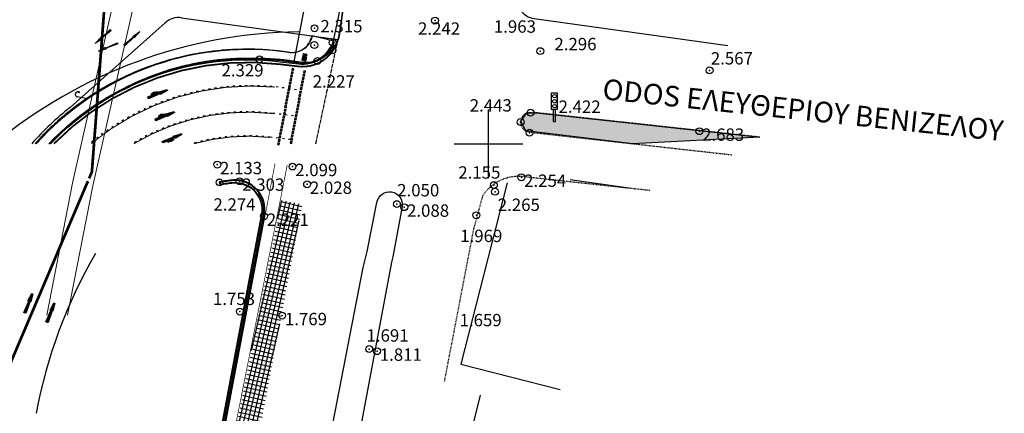
# Model space of a CAD drawing. Units: metres. Extents: x 295381 to 301215, y 4233123 to 4234340.
# Drawn here: x 300632 to 300775, y 4233661 to 4233718 of the extents above; entities that cross this region are included whole.
import ezdxf
from ezdxf.enums import TextEntityAlignment as Align

# ---------------------------------------------------------------- set-up
doc = ezdxf.new("R2010")
doc.units = ezdxf.units.M
doc.header["$LTSCALE"] = 0.05
doc.header["$MEASUREMENT"] = 0
doc.header["$PDMODE"] = 32
doc.header["$PDSIZE"] = 1
for name, pattern in [('6_12', [18, 6, -12]), ('ACAD_ISO02W100', [15, 12, -3]), ('DASHED', [0.75, 0.5, -0.25])]:
    doc.linetypes.add(name, pattern=pattern)
doc.layers.add('_hide', color=7, linetype='ACAD_ISO02W100', plot=False)
for name, color, linetype in [('ANNO', 7, 'Continuous'), ('arrows', 1, 'Continuous'), ('boundary_ΠΕΖΟΔΡΟΜΙΑ-ΠΛΑΚΕΣ', 40, 'Continuous'), ('DROMOS', 7, 'Continuous'), ('HATCH PEZOD', 50, 'Continuous'), ('Kanabos', 7, 'Continuous'), ('KRASPEDA', 5, 'Continuous'), ('line_B', 253, 'Continuous'), ('line_S_3_6', 253, '6_12'), ('MP_METRON_bike_road marking_white', 253, 'Continuous'), ('MP_METRON_road marking', 253, 'Continuous'), ('ORIOG_TRENOY', 252, 'Continuous'), ('PARALIA_N', 50, 'Continuous'), ('perifraxi', 6, 'Continuous'), ('Perifraxi_MP', 10, 'Continuous'), ('PEZO', 1, 'DASHED'), ('Pezodromio_MP', 30, 'Continuous'), ('Point_Codes', 7, 'Continuous'), ('Point_Elevations', 7, 'Continuous'), ('traffic_light', 161, 'Continuous'), ('ΑΚΤΗ_ΔΥΜΑΙΩΝ', 8, 'Continuous'), ('Οδοποιϊα', 7, 'Continuous'), ('ΟΔΟΦΩΤΙΣΜΟΣ', 7, 'Continuous')]:
    doc.layers.add(name, color=color, linetype=linetype)
doc.styles.add('ANNOTXT', font='greeks.shx', dxfattribs={"height": 1})
doc.styles.get("Standard").update_dxf_attribs({"font": 'arial.ttf'})
doc.linetypes.add('FENCELINE2', pattern='A,0.25,-0.1,[132,ltypeshp.shx,S=0.1,R=0,X=-0.1,Y=0],-0.1,1', length=1.45)

# ---------------------------------------------------------------- blocks, each defined once
blk = doc.blocks.new('ΟΔΟΦΩΤΙΣΜΟΣ-flat-2')
at = {"layer": 'ΟΔΟΦΩΤΙΣΜΟΣ'}
blk.add_line((0, 0), (0, 2.603683853521943), dxfattribs=at)
blk.add_circle((1.410736731486395, 2.414716640487313), 0.1889672130346298, dxfattribs=at)
blk.add_arc((0.7053683657431975, 2.603683853521943), 0.7053683768234976, 0, 180, dxfattribs=at)
blk = doc.blocks.new('arrow_straight_turn')
at = {"layer": 'arrows'}
h = blk.add_hatch(color=252, dxfattribs=at)
edge = h.paths.add_edge_path()
edge.add_line((-1.040834085586084e-17, 0), (-0.15, -1.2))
edge.add_line((-0.15, -1.2), (-0.02999999999301509, -1.2))
edge.add_line((-0.02999999999301508, -1.2), (-0.05200000000186261, -1.860000000335276))
edge.add_arc((-0.2418923351375302, -2.015308433120439), 0.245315731736593, 39.27891829509506, 89.55802307691702)
edge.add_line((-0.2399999999965076, -1.770000000111759), (-0.2399999999965076, -1.380000000447035))
edge.add_line((-0.2399999999965076, -1.380000000447035), (-0.3600000000034925, -1.920000000111759))
edge.add_line((-0.3600000000034925, -1.920000000111759), (-0.2399999999965075, -2.340000000223518))
edge.add_line((-0.2399999999965075, -2.340000000223518), (-0.2399999999965076, -2.010000000335276))
edge.add_arc((-0.2728385405089737, -2.216274205714113), 0.2088717729796431, -1.0220797835443136, 80.95450593148962, ccw=False)
edge.add_line((-0.06399999999557598, -2.220000000111751), (-0.08999999999650754, -3))
edge.add_line((-0.08999999999650754, -3), (0.08999999999650754, -3))
edge.add_line((0.08999999999650753, -3), (0.02999999999301509, -1.2))
edge.add_line((0.02999999999301508, -1.2), (0.15, -1.2))
edge.add_line((0.15, -1.2), (0, 0))
at = {"layer": 'arrows', "color": 251}
blk.add_lwpolyline([(-1.040834085586084e-17, 0), (-0.15, -1.2), (-0.02999999999301508, -1.2), (-0.05200000000186261, -1.860000000335276, 0.2229726869411846), (-0.2399999999965076, -1.770000000111759), (-0.2399999999965076, -1.380000000447035), (-0.3600000000034925, -1.920000000111759), (-0.2399999999965075, -2.340000000223518), (-0.2399999999965076, -2.010000000335276, -0.3737682383478799), (-0.06399999999557598, -2.220000000111751), (-0.08999999999650754, -3), (0.08999999999650753, -3), (0.02999999999301508, -1.2), (0.15, -1.2)], format="xyb", close=True, dxfattribs=at)
blk = doc.blocks.new('arrow_straight')
at = {"layer": 'arrows'}
blk.add_hatch(color=252, dxfattribs=at).paths.add_polyline_path([(0, -2.999999999999999), (-0.08999999999650754, -2.999999999999999), (-0.02999999999301508, -1.2), (-0.15, -1.2), (0, 0), (0.15, -1.2), (0.02999999999301508, -1.2), (0.08999999999650754, -2.999999999999999)])
at = {"layer": 'arrows', "color": 251}
blk.add_lwpolyline([(0, -3), (-0.08999999999650754, -3), (-0.02999999999301508, -1.2), (-0.15, -1.2), (0, 0), (0.15, -1.2), (0.02999999999301508, -1.2), (0.08999999999650754, -3)], close=True, dxfattribs=at)
blk = doc.blocks.new('bike_stamp_white')
at = {"layer": 'MP_METRON_bike_road marking_white'}
blk.add_hatch(color=256, dxfattribs=at).paths.add_polyline_path([(0.1286762745003216, 0.058733562938869), (0.1434864260954782, 0.08103739935904741), (0.1737342150881886, 0.09790350217372179), (0.2039820041391067, 0.08103739935904741), (0.2312239188468084, 0.03043908905237913), (0.2489964340347797, -0.03702532406896353), (0.2606012472533621, -0.1719541512429714), (0.2489964343840256, -0.3068829784169793), (0.2312239193706773, -0.374347391538322), (0.2158144881250337, -0.4080795980989933), (0.1737342157866806, -0.4418118055909872), (0.1434864267357625, -0.4249457018449903), (0.1162445120280609, -0.374347391538322), (0.09847199684008956, -0.3068829784169793), (0.09010718710487708, -0.2450597072020173), (0.16834770567948, -0.1985383182764053), (0.1841898346901871, -0.1840539034456015), (0.1841898346319795, -0.1484619919210672), (0.1285495084011927, 0.05849349498748779), (0.1174085420789197, 0.1111244224011898), (0.08127303118817508, 0.2498847832903266), (0.08686710725305602, 0.2979826601222157), (0.1145826050778851, 0.3315663496032357), (0.1206591620575637, 0.3540764655917883), (0.1167732469039038, 0.3759925132617354), (0.0327531712828204, 0.3649130538105965), (0.03799248143332079, 0.3216160759329796), (0.06545659224502742, 0.2967565422877669), (0.0633702666964382, 0.2751978449523449), (-0.08757913339650258, 0.2751978449523449), (-0.07618672598619014, 0.3941060984507203), (-0.08473103173309937, 0.4425238305702806), (-0.07761077699251473, 0.467444721609354), (-0.04058545245788991, 0.4674447225406766), (-0.04129747796105221, 0.5044700466096401), (-0.0833069808431901, 0.5044700466096401), (-0.1025316684972495, 0.4389637028798461), (-0.09327533730538562, 0.386985844001174), (-0.1130632245913148, 0.2167179742828012), (0.06636689719744027, 0.2175683546811342), (0.1033504261285998, 0.07936674635857344), (0.1155842966400087, 0.02855329308658838), (0.1602057314594276, -0.1513054128736258), (0.08697260351618752, -0.1882774773985147), (0.0984719964908436, -0.0370253250002861), (0.1154787893756293, 0.02824929170310497), (0.1032427511527203, 0.07907174993306398), (0.08065597951645032, -0.00569620355963707), (0.06621843064203858, -0.1719541512429714), (0.0665888405055739, -0.2017434490844607), (0.03283715998986736, -0.2122908495366573), (0.0747112549142912, 0.1857147458940744), (0.06623371143359691, 0.2173939868807793), (0.01708861155202612, -0.1577136423438787), (0.01566456054570153, -0.11855224147439), (0.01924127148231491, -0.09421177580952644), (1.746229827404022e-10, -0.1164161646738648), (0.006408229470252991, -0.159137693233788), (-0.09541141346562654, 0.1947389664128423), (-0.09329215798061341, 0.216637940146029), (-0.1239770436659455, 0.1228083679452538), (-0.1313649114454165, 0.06365956645458937), (-0.1423093640478328, -0.02976671699434519), (-0.1610465326812118, -0.1008929526433349), (-0.1742620547302067, -0.1309290174394846), (-0.1844145970535465, -0.1662579476833344), (-0.1805575587786734, -0.1929173339158297), (-0.1616297819418833, -0.1662579476833344), (-0.1438681102590635, -0.1214129365980625), (-0.1242306786589324, -0.04687745776027441), (-0.1146544232033193, 0.02584817539900541), (-0.09847199637442827, -0.0370253250002861), (-0.08686718315584585, -0.171954152174294), (-0.0984719960251823, -0.3068829784169793), (-0.1162445110385306, -0.3743473924696445), (-0.1316539422841743, -0.4080795990303159), (-0.1737342146225274, -0.4418118055909872), (-0.2039820036734454, -0.4249457027763128), (-0.2312239183811471, -0.3743473924696445), (-0.2489964335691184, -0.3068829793483019), (-0.2606012467877008, -0.171954152174294), (-0.2489964339183643, -0.0370253250002861), (-0.231223918905016, 0.03043908812105656), (-0.2158144876593724, 0.06417129561305046), (-0.1737342153210193, 0.09790350217372179), (-0.1434864262701012, 0.08103739842772484), (-0.1241227124701254, 0.123043873347342), (-0.1470801110262983, 0.1501706214621663), (-0.173734215379227, 0.1605617431923747), (-0.200388319673948, 0.1501706214621663), (-0.2257591130910441, 0.1189972562715411), (-0.2448166531394236, 0.07743276935070753), (-0.2668124508927576, -0.005696204490959644), (-0.2812499997671694, -0.171954152174294), (-0.266812450485304, -0.3382120998576283), (-0.244816652557347, -0.4213410736992955), (-0.2257591123343445, -0.4629055606201291), (-0.2111287779407576, -0.4836878040805459), (-0.1737342145643197, -0.5044700475409627), (-0.1470801102695987, -0.4940789258107543), (-0.1217093168525025, -0.4629055606201291), (-0.1026517768041231, -0.4213410736992955), (-0.08065597905078903, -0.3382120998576283), (-0.0662184301763773, -0.171954152174294), (-0.08065597945824265, -0.005696204490959644), (-0.1026517773861997, 0.07743276935070753), (-0.1025316681480035, 0.1306566735729575), (0.003401037596631795, -0.2408140124753118), (0.004933074465952814, -0.2798648225143552), (0.01329034892842174, -0.3018866153433919), (0.02420886652544141, -0.3905459716916084), (0.01851266279118136, -0.4154668627306819), (0.04200950340600684, -0.41190673597157), (0.04129747790284455, -0.3891219208016992), (0.02773274073842913, -0.3031954895704985), (0.03516004461562261, -0.2823578678071499), (0.06975930463522673, -0.2562935808673501), (0.08065597992390394, -0.3382120989263058), (0.102651777851861, -0.4213410727679729), (0.1217093180166557, -0.4629055596888065), (0.1363396524684504, -0.4836878031492233), (0.1737342158448882, -0.5044700466096401), (0.2003883201396093, -0.4940789248794317), (0.2257591135567054, -0.4629055596888065), (0.2448166536050849, -0.4213410727679729), (0.2668124513584189, -0.3382120989263058), (0.2812500002328306, -0.1719541512429714), (0.2668124509509653, -0.00569620355963707), (0.2448166530230083, 0.0774327702820301), (0.2257591128000058, 0.1189972572028637), (0.2111287784064189, 0.1397795006632805), (0.173734215029981, 0.1605617441236973), (0.14708011073526, 0.1501706223934889), (0.1217093173181638, 0.1189972572028637)])
at = {"layer": '_hide', "linetype": 'ACAD_ISO02W100', "ltscale": 0.015}
for p, q in [((-0.2812500005820766, 0.506249999627471), (0.2812499994179234, 0.506249999627471)), ((-0.2812499993597157, -0.5062500005587935), (-0.2812500005820766, 0.506249999627471)), ((0.2812500006402843, -0.506249999627471), (0.2812499994179234, 0.506249999627471)), ((0.2812500006402843, -0.506249999627471), (-0.2812499993597157, -0.5062500005587935))]:
    blk.add_line(p, q, dxfattribs=at)
at = {"layer": 'MP_METRON_bike_road marking_white'}
blk.add_lwpolyline([(0.1286762745003216, 0.058733562938869), (0.1434864260954782, 0.08103739935904741), (0.1737342150881886, 0.09790350217372179), (0.2039820041391067, 0.08103739935904741), (0.2312239188468084, 0.03043908905237913), (0.2489964340347797, -0.03702532406896353), (0.2606012472533621, -0.1719541512429714), (0.2489964343840256, -0.3068829784169793), (0.2312239193706773, -0.374347391538322), (0.2158144881250337, -0.4080795980989933), (0.1737342157866806, -0.4418118055909872), (0.1434864267357625, -0.4249457018449903), (0.1162445120280609, -0.374347391538322), (0.09847199684008956, -0.3068829784169793), (0.09010718710487708, -0.2450597072020173), (0.16834770567948, -0.1985383182764053), (0.1841898346901871, -0.1840539034456015), (0.1841898346319795, -0.1484619919210672), (0.1285495084011927, 0.05849349498748779), (0.1174085420789197, 0.1111244224011898), (0.08127303118817508, 0.2498847832903266), (0.08686710725305602, 0.2979826601222157), (0.1145826050778851, 0.3315663496032357), (0.1206591620575637, 0.3540764655917883), (0.1167732469039038, 0.3759925132617354), (0.0327531712828204, 0.3649130538105965), (0.03799248143332079, 0.3216160759329796), (0.06545659224502742, 0.2967565422877669), (0.0633702666964382, 0.2751978449523449), (-0.08757913339650258, 0.2751978449523449), (-0.07618672598619014, 0.3941060984507203), (-0.08473103173309937, 0.4425238305702806), (-0.07761077699251473, 0.467444721609354), (-0.04058545245788991, 0.4674447225406766), (-0.04129747796105221, 0.5044700466096401), (-0.0833069808431901, 0.5044700466096401), (-0.1025316684972495, 0.4389637028798461), (-0.09327533730538562, 0.386985844001174), (-0.1130632245913148, 0.2167179742828012), (0.06636689719744027, 0.2175683546811342), (0.1033504261285998, 0.07936674635857344), (0.1155842966400087, 0.02855329308658838), (0.1602057314594276, -0.1513054128736258), (0.08697260351618752, -0.1882774773985147), (0.0984719964908436, -0.0370253250002861), (0.1154787893756293, 0.02824929170310497), (0.1032427511527203, 0.07907174993306398), (0.08065597951645032, -0.00569620355963707), (0.06621843064203858, -0.1719541512429714), (0.0665888405055739, -0.2017434490844607), (0.03283715998986736, -0.2122908495366573), (0.0747112549142912, 0.1857147458940744), (0.06623371143359691, 0.2173939868807793), (0.01708861155202612, -0.1577136423438787), (0.01566456054570153, -0.11855224147439), (0.01924127148231491, -0.09421177580952644), (1.746229827404022e-10, -0.1164161646738648), (0.006408229470252991, -0.159137693233788), (-0.09541141346562654, 0.1947389664128423), (-0.09329215798061341, 0.216637940146029), (-0.1239770436659455, 0.1228083679452538), (-0.1313649114454165, 0.06365956645458937), (-0.1423093640478328, -0.02976671699434519), (-0.1610465326812118, -0.1008929526433349), (-0.1742620547302067, -0.1309290174394846), (-0.1844145970535465, -0.1662579476833344), (-0.1805575587786734, -0.1929173339158297), (-0.1616297819418833, -0.1662579476833344), (-0.1438681102590635, -0.1214129365980625), (-0.1242306786589324, -0.04687745776027441), (-0.1146544232033193, 0.02584817539900541), (-0.09847199637442827, -0.0370253250002861), (-0.08686718315584585, -0.171954152174294), (-0.0984719960251823, -0.3068829784169793), (-0.1162445110385306, -0.3743473924696445), (-0.1316539422841743, -0.4080795990303159), (-0.1737342146225274, -0.4418118055909872), (-0.2039820036734454, -0.4249457027763128), (-0.2312239183811471, -0.3743473924696445), (-0.2489964335691184, -0.3068829793483019), (-0.2606012467877008, -0.171954152174294), (-0.2489964339183643, -0.0370253250002861), (-0.231223918905016, 0.03043908812105656), (-0.2158144876593724, 0.06417129561305046), (-0.1737342153210193, 0.09790350217372179), (-0.1434864262701012, 0.08103739842772484), (-0.1241227124701254, 0.123043873347342), (-0.1470801110262983, 0.1501706214621663), (-0.173734215379227, 0.1605617431923747), (-0.200388319673948, 0.1501706214621663), (-0.2257591130910441, 0.1189972562715411), (-0.2448166531394236, 0.07743276935070753), (-0.2668124508927576, -0.005696204490959644), (-0.2812499997671694, -0.171954152174294), (-0.266812450485304, -0.3382120998576283), (-0.244816652557347, -0.4213410736992955), (-0.2257591123343445, -0.4629055606201291), (-0.2111287779407576, -0.4836878040805459), (-0.1737342145643197, -0.5044700475409627), (-0.1470801102695987, -0.4940789258107543), (-0.1217093168525025, -0.4629055606201291), (-0.1026517768041231, -0.4213410736992955), (-0.08065597905078903, -0.3382120998576283), (-0.0662184301763773, -0.171954152174294), (-0.08065597945824265, -0.005696204490959644), (-0.1026517773861997, 0.07743276935070753), (-0.1025316681480035, 0.1306566735729575), (0.003401037596631795, -0.2408140124753118), (0.004933074465952814, -0.2798648225143552), (0.01329034892842174, -0.3018866153433919), (0.02420886652544141, -0.3905459716916084), (0.01851266279118136, -0.4154668627306819), (0.04200950340600684, -0.41190673597157), (0.04129747790284455, -0.3891219208016992), (0.02773274073842913, -0.3031954895704985), (0.03516004461562261, -0.2823578678071499), (0.06975930463522673, -0.2562935808673501), (0.08065597992390394, -0.3382120989263058), (0.102651777851861, -0.4213410727679729), (0.1217093180166557, -0.4629055596888065), (0.1363396524684504, -0.4836878031492233), (0.1737342158448882, -0.5044700466096401), (0.2003883201396093, -0.4940789248794317), (0.2257591135567054, -0.4629055596888065), (0.2448166536050849, -0.4213410727679729), (0.2668124513584189, -0.3382120989263058), (0.2812500002328306, -0.1719541512429714), (0.2668124509509653, -0.00569620355963707), (0.2448166530230083, 0.0774327702820301), (0.2257591128000058, 0.1189972572028637), (0.2111287784064189, 0.1397795006632805), (0.173734215029981, 0.1605617441236973), (0.14708011073526, 0.1501706223934889), (0.1217093173181638, 0.1189972572028637), (0.1286762745003216, 0.058733562938869)], close=True, dxfattribs=at)
blk = doc.blocks.new('A$C4D274667')
at = {"layer": 'Kanabos'}
for p, q in [((265.0000253366306, 559.9999912166968), (265.0000253366306, 569.9999912166968)), ((260.0000253366306, 564.9999912166968), (270.0000253366306, 564.9999912166968))]:
    blk.add_line(p, q, dxfattribs=at)

msp = doc.modelspace()

# ---------------------------------------------------------------- hatches: boundary and pattern name
at = {"layer": 'HATCH PEZOD', "linetype": 'Continuous', "lineweight": 20, "ltscale": 15}
h = msp.add_hatch(dxfattribs=at)
h.set_pattern_fill('DOTS', color=2, scale=5, angle=-86.11759200119069, style=0)
h.set_pattern_definition([(273.8824079988093, (-3947580.319954302, 4248149.294670471), (0.3223623734932893, -0.1347323741933359), [0, -0.3125])])
h.paths.add_polyline_path([(300704.67253013, 4233703.221972204), (300705.5515326618, 4233704.503871328), (300706.967275772, 4233704.503257142), (300739.5217814248, 4233700.950643421), (300721.0134435959, 4233699.999999997), (300705.4033313557, 4233701.850170327)])
at = {"layer": 'ΑΚΤΗ_ΔΥΜΑΙΩΝ'}
h = msp.add_hatch(dxfattribs=at)
h.set_pattern_fill('NET', color=250, scale=5)
h.set_pattern_definition([(256.9529175706543, (300272.6390957683, 4232426.048719516), (0.6088655523634326, -0.1410947878029944), []), (346.9529175706543, (300272.6390957683, 4232426.048719516), (0.1410947878029944, 0.6088655523634326), [])])
h.paths.add_polyline_path([(300514.715125595, 4233149.999999997), (300518.580166796, 4233149.999999997), (300519.7068744916, 4233152.817785202), (300536.0112894668, 4233198.039278469), (300545.125958081, 4233224.013431237), (300553.8804922031, 4233248.892034762), (300561.8321311868, 4233271.484766811), (300571.1526928546, 4233298.03649819), (300580.107995062, 4233324.401161328), (300584.1312563602, 4233337.246809211), (300590.4427998089, 4233359.493322202), (300593.2578926769, 4233370.231263027), (300600.8088643823, 4233398.648150529), (300612.523442603, 4233443.208079311), (300620.4238939101, 4233473.061935849), (300625.9700857888, 4233494.027926301), (300639.5168269434, 4233545.215170073), (300643.7410148339, 4233561.013423163), (300649.5035600798, 4233582.938848981), (300656.2524581374, 4233609.099853759), (300661.5053378248, 4233633.510416648), (300666.9673225756, 4233660.050206038), (300672.849661034, 4233691.16300286), (300669.7884869491, 4233691.738107911), (300658.5972019921, 4233635.343511574), (300652.7774498644, 4233609.996320724), (300646.0305873923, 4233583.843206562), (300640.2720562103, 4233561.933053521), (300636.0486596184, 4233546.137759848), (300622.5007469262, 4233494.946089344), (300616.9544538673, 4233473.979716491), (300609.0533444911, 4233444.12337334), (300597.339228222, 4233399.56520173), (300589.7879410728, 4233371.147127105), (300586.9804593613, 4233360.438218413), (300580.6919990397, 4233338.273067309), (300576.696090291, 4233325.514751864), (300567.760452878, 4233299.207982438), (300558.445925247, 4233272.673440379), (300550.4952623936, 4233250.083485413), (300541.7406588108, 4233225.204684515), (300532.6300358885, 4233199.242064889), (300516.3517287602, 4233154.092983654)])

# ---------------------------------------------------------------- linework, layer by layer
at = {"layer": '_hide', "color": 250}
for points in [[(300633.9119880511, 4233699.999999997, -0.04953990654300937), (300639.9700504222, 4233705.531762438, -0.161641098168454), (300664.7881972042, 4233713.770282203, -0.03616596815158613), (300670.7683857449, 4233713.33715707, 0.4154448109763587), (300674.2281565084, 4233715.700801319), (300678.0561718062, 4233715.166844734, -0.3476556618617407), (300672.5943106596, 4233711.860781275, 0.04229107047011686), (300666.1053329961, 4233712.418652186, 0.1409693079227632), (300645.0669593434, 4233707.070902543, 0.0724389739911654), (300635.959612576, 4233699.999999997, 0.0724389739911654)], [(300674.8310542174, 4233699.999999997), (300678.0561718066, 4233715.166844735, -0.3476556618583608), (300672.5943106596, 4233711.860781275, 0.01955303620664628), (300666.1053329961, 4233712.418652186, 0.1409693079227632), (300645.0669593434, 4233707.070902543, 0.07243897399336013), (300635.9596125757, 4233699.999999997)]]:
    msp.add_lwpolyline(points, format="xyb", dxfattribs=at)
at = {"layer": 'boundary_ΠΕΖΟΔΡΟΜΙΑ-ΠΛΑΚΕΣ', "color": 250}
msp.add_lwpolyline([(300635.9389437712, 4233699.999999997, -0.2350959116511411), (300669.6109049077, 4233712.099277601), (300672.3683734904, 4233711.775606364, 0.3480203551025288), (300677.4276442992, 4233714.948676869), (300674.2911054513, 4233715.70468419, -0.3636071901239605), (300671.3130154627, 4233713.25875248), (300669.7682871995, 4233713.440072445, 0.2432154095782491), (300634.0963967358, 4233699.999999997)], format="xyb", dxfattribs=at)
at = {"layer": 'DROMOS', "color": 250}
msp.add_arc((300673.2071079346, 4233645.526986872), 70.77063235563412, 90.69548422242025, 129.6719559141447, dxfattribs=at)
at = {"layer": 'KRASPEDA', "color": 7}
for p, q in [((300678.05, 4233717.95), (300678.95, 4233722.742)), ((300677.1991010587, 4233714.092651367), (300678.05, 4233717.95))]:
    msp.add_line(p, q, dxfattribs=at).dxf.unprotected_set("ltscale", 0)
at = {"layer": 'KRASPEDA', "color": 250}
msp.add_lwpolyline([(300636.1470433729, 4233699.999999997, -0.2341465820635481), (300669.5934179865, 4233711.950300395), (300672.2816666262, 4233711.634754186, 0.3529146100128833), (300677.5742405118, 4233714.913342441)], format="xyb", dxfattribs=at).dxf.unprotected_set("ltscale", 0)
at = {"layer": 'line_B', "color": 250, "const_width": 0.25}
msp.add_lwpolyline([(300636.6705131799, 4233699.999999997, -0.2317287024621596), (300669.5497006832, 4233711.577857384), (300672.236654828, 4233711.262463121, 0.3528433723855898), (300677.9280669314, 4233714.789117383)], format="xyb", dxfattribs=at)
at = {"layer": 'line_S_3_6', "color": 250}
for points in [[(300671.9951936484, 4233707.846990167, 0.2223166413826287), (300641.8774629814, 4233699.999999997, 0.2223166413826287)], [(300671.552148417, 4233704.072532727), (300668.5615398631, 4233704.423569897, 0.1662832358242781), (300648.0794911212, 4233699.999999997, 0.1662832358242781)], [(300671.1441202532, 4233700.596397946), (300668.1535116993, 4233700.947435116, 0.1001618787599451), (300656.7389759546, 4233699.999999997, 0.1001618787599451)]]:
    msp.add_lwpolyline(points, format="xyb", dxfattribs=at)
at = {"layer": 'line_S_3_6', "color": 250, "const_width": 0.15}
for points in [[(300668.8184309124, 4233708.257445581, 0.1979725912206277), (300642.0762554063, 4233699.999999997, 0.1979725912206277)], [(300668.4494297981, 4233704.40523732, 0.1635298388213743), (300648.2998140001, 4233699.999999997, 0.1635298388213743)], [(300668.1156602984, 4233700.920831516, 0.09708729679755944), (300657.0450194562, 4233699.999999997, 0.09708729679755944)]]:
    msp.add_lwpolyline(points, format="xyb", dxfattribs=at)
at = {"layer": 'MP_METRON_bike_road marking_white', "color": 7}
msp.add_line((300671.6251493502, 4233711.711816079), (300674.4642549654, 4233726.563431768), dxfattribs=at)
at = {"layer": 'MP_METRON_bike_road marking_white', "color": 250, "const_width": 0.1}
msp.add_lwpolyline([(300624.0134334321, 4233506.752846018), (300636.5611771293, 4233554.07217464), (300641.7037474965, 4233574.133526249, 0.1468494971438073), (300641.5743804993, 4233576.405881602, -0.2999999998653742), (300642.4204206326, 4233579.94845839, 0.29999999991493), (300643.4326852764, 4233584.187057822, -0.2999999999139294), (300644.2787254099, 4233587.729634608, 0.1467688363066214), (300645.4206476465, 4233589.69709463, 0.09294598246878803), (300645.4922088348, 4233591.154250186, -0.09293428610445034), (300645.7401153899, 4233596.200782806, -0.06786777040243747), (300647.3140160225, 4233600.259173696, 0.1363636363646012), (300649.3985778877, 4233608.987743631, -0.06786777038106293), (300649.8283864966, 4233613.319372986, -0.05160746321049219), (300650.9260201831, 4233616.446929521, 0.05158348394425939), (300653.6901039056, 4233624.323328803, 0.04159457879287358), (300654.7871253446, 4233631.519123253, -0.08333333333845896), (300658.1070829484, 4233645.420597044, 0.04161475823967659), (300660.3808212551, 4233652.338997979), (300665.6666746644, 4233680.215231913), (300668.876195889, 4233697.11225797)], format="xyb", dxfattribs=at).dxf.unprotected_set("ltscale", 0)
msp.add_lwpolyline([(300514.5535786822, 4233149.999999997), (300516.2114939202, 4233154.146283053), (300532.4887098217, 4233199.292337689), (300541.5991203993, 4233225.254352194), (300550.3537672279, 4233250.13327616), (300558.3044329871, 4233272.723239383), (300567.618667612, 4233299.256946899), (300576.5534830966, 4233325.561296545), (300580.5482485924, 4233338.315961761), (300586.8357441098, 4233360.477712187), (300589.6429076983, 4233371.185407424), (300597.1942080321, 4233399.603531668), (300608.908304993, 4233444.161629833), (300616.8094456309, 4233474.018091114), (300622.3557349334, 4233494.98444977), (300635.9037008212, 4233546.176321282), (300640.1270643393, 4233561.97149126), (300645.8854277457, 4233583.881005946), (300652.6317033708, 4233610.031845291), (300658.4505059994, 4233635.374900718), (300670.6549377671, 4233696.874898772)], dxfattribs=at).dxf.unprotected_set("ltscale", 0)
at = {"layer": 'MP_METRON_road marking', "color": 250}
for points in [[(300671.5037479292, 4233710.409537583), (300671.2581251449, 4233710.45611493), (300671.2115477967, 4233710.210492149), (300671.4571705818, 4233710.163914801)], [(300671.596902623, 4233710.900783146), (300671.3512798387, 4233710.947360493), (300671.3047024905, 4233710.701737712), (300671.5503252756, 4233710.655160364)], [(300673.215950045, 4233710.0848534), (300672.9703272607, 4233710.131430748), (300672.9237499125, 4233709.885807967), (300673.1693726976, 4233709.839230618)], [(300673.3091047388, 4233710.576098964), (300673.0634819545, 4233710.622676311), (300673.0169046063, 4233710.37705353), (300673.2625273914, 4233710.330476182)], [(300671.224283848, 4233708.935800894), (300670.9786610636, 4233708.982378242), (300670.9320837155, 4233708.736755461), (300671.1777065005, 4233708.690178112)], [(300671.3174385417, 4233709.427046457), (300671.0718157573, 4233709.473623805), (300671.0252384092, 4233709.228001024), (300671.2708611942, 4233709.181423675)], [(300671.4105932355, 4233709.91829202), (300671.1649704511, 4233709.964869368), (300671.118393103, 4233709.719246587), (300671.364015888, 4233709.672669238)], [(300672.9364859638, 4233708.611116712), (300672.6908631794, 4233708.657694059), (300672.6442858313, 4233708.412071278), (300672.8899086163, 4233708.36549393)], [(300673.0296406575, 4233709.102362275), (300672.7840178731, 4233709.148939623), (300672.737440525, 4233708.903316841), (300672.98306331, 4233708.856739493)], [(300673.1227953513, 4233709.593607838), (300672.8771725669, 4233709.640185186), (300672.8305952188, 4233709.394562405), (300673.0762180038, 4233709.347985056)], [(300670.9448197666, 4233707.462064206), (300670.6991969823, 4233707.508641553), (300670.6526196341, 4233707.263018772), (300670.8982424192, 4233707.216441424)], [(300671.0379744604, 4233707.953309769), (300670.792351676, 4233707.999887116), (300670.7457743279, 4233707.754264335), (300670.991397113, 4233707.707686987)], [(300671.1311291542, 4233708.444555332), (300670.8855063698, 4233708.491132679), (300670.8389290217, 4233708.245509898), (300671.0845518067, 4233708.19893255)], [(300672.7501765762, 4233707.628625587), (300672.5045537918, 4233707.675202934), (300672.4579764437, 4233707.429580153), (300672.7035992288, 4233707.383002805)], [(300672.84333127, 4233708.11987115), (300672.5977084856, 4233708.166448497), (300672.5511311375, 4233707.920825716), (300672.7967539225, 4233707.874248368)], [(300670.6653556853, 4233705.988327517), (300670.4197329009, 4233706.034904865), (300670.3731555528, 4233705.789282084), (300670.6187783378, 4233705.742704735)], [(300670.7585103791, 4233706.47957308), (300670.5128875947, 4233706.526150428), (300670.4663102466, 4233706.280527647), (300670.7119330316, 4233706.233950298)], [(300670.8516650728, 4233706.970818643), (300670.6060422885, 4233707.01739599), (300670.5594649403, 4233706.771773209), (300670.8050877254, 4233706.72519586)], [(300672.4707124949, 4233706.154888898), (300672.2250897105, 4233706.201466246), (300672.1785123624, 4233705.955843464), (300672.4241351474, 4233705.909266116)], [(300672.5638671886, 4233706.64613446), (300672.3182444043, 4233706.692711808), (300672.2716670561, 4233706.447089027), (300672.5172898412, 4233706.400511678)], [(300672.6570218824, 4233707.137380023), (300672.4113990981, 4233707.183957371), (300672.3648217499, 4233706.93833459), (300672.610444535, 4233706.891757241)], [(300670.385891604, 4233704.514590829), (300670.1402688196, 4233704.561168176), (300670.0936914715, 4233704.315545395), (300670.3393142566, 4233704.268968047)], [(300670.4790462978, 4233705.005836392), (300670.2334235134, 4233705.052413739), (300670.1868461653, 4233704.806790958), (300670.4324689503, 4233704.76021361)], [(300670.5722009915, 4233705.497081954), (300670.3265782071, 4233705.543659301), (300670.280000859, 4233705.29803652), (300670.5256236441, 4233705.251459172)], [(300672.1912484136, 4233704.68115221), (300671.9456256292, 4233704.727729557), (300671.8990482811, 4233704.482106776), (300672.1446710661, 4233704.435529428)], [(300672.2844031073, 4233705.172397772), (300672.0387803229, 4233705.218975119), (300671.9922029748, 4233704.973352338), (300672.2378257599, 4233704.92677499)], [(300672.3775578011, 4233705.663643335), (300672.1319350167, 4233705.710220682), (300672.0853576686, 4233705.464597901), (300672.3309804536, 4233705.418020553)], [(300670.1064275227, 4233703.04085414), (300669.8608047383, 4233703.087431488), (300669.8142273902, 4233702.841808707), (300670.0598501752, 4233702.795231358)], [(300670.1995822164, 4233703.532099703), (300669.9539594321, 4233703.578677051), (300669.9073820839, 4233703.33305427), (300670.153004869, 4233703.286476921)], [(300670.2927369102, 4233704.023345266), (300670.0471141259, 4233704.069922613), (300670.0005367777, 4233703.824299832), (300670.2461595628, 4233703.777722484)], [(300671.9117843322, 4233703.207415521), (300671.6661615479, 4233703.253992869), (300671.6195841997, 4233703.008370087), (300671.8652069848, 4233702.961792739)], [(300672.004939026, 4233703.698661083), (300671.7593162417, 4233703.745238431), (300671.7127388935, 4233703.49961565), (300671.9583616786, 4233703.453038301)], [(300672.0980937198, 4233704.189906646), (300671.8524709354, 4233704.236483994), (300671.8058935873, 4233703.990861213), (300672.0515163724, 4233703.944283864)], [(300669.8269634413, 4233701.567117452), (300669.581340657, 4233701.613694799), (300669.5347633088, 4233701.368072018), (300669.7803860939, 4233701.32149467)], [(300669.9201181351, 4233702.058363014), (300669.6744953507, 4233702.104940361), (300669.6279180026, 4233701.85931758), (300669.8735407877, 4233701.812740232)], [(300670.0132728289, 4233702.549608577), (300669.7676500445, 4233702.596185924), (300669.7210726964, 4233702.350563143), (300669.9666954814, 4233702.303985795)], [(300671.6323202509, 4233701.733678832), (300671.3866974665, 4233701.780256179), (300671.3401201184, 4233701.534633398), (300671.5857429035, 4233701.48805605)], [(300671.7254749447, 4233702.224924395), (300671.4798521603, 4233702.271501742), (300671.4332748122, 4233702.025878961), (300671.6788975972, 4233701.979301613)], [(300671.8186296385, 4233702.716169958), (300671.5730068541, 4233702.762747305), (300671.526429506, 4233702.517124524), (300671.772052291, 4233702.470547176)], [(300669.5474993601, 4233700.093380763), (300669.3018765757, 4233700.139958111), (300669.2552992275, 4233699.89433533), (300669.5009220126, 4233699.847757981)], [(300669.6406540538, 4233700.584626325), (300669.3950312695, 4233700.631203673), (300669.3484539213, 4233700.385580892), (300669.5940767064, 4233700.339003543)], [(300669.7338087476, 4233701.075871889), (300669.4881859632, 4233701.122449236), (300669.4416086151, 4233700.876826455), (300669.6872314002, 4233700.830249107)], [(300671.3528561696, 4233700.259942143), (300671.1072333853, 4233700.306519491), (300671.0606560371, 4233700.06089671), (300671.3062788222, 4233700.014319361)], [(300671.4460108634, 4233700.751187706), (300671.200388079, 4233700.797765054), (300671.1538107309, 4233700.552142273), (300671.399433516, 4233700.505564924)], [(300671.5391655571, 4233701.24243327), (300671.2935427728, 4233701.289010617), (300671.2469654246, 4233701.043387836), (300671.4925882097, 4233700.996810487)]]:
    msp.add_lwpolyline(points, close=True, dxfattribs=at)
at = {"layer": 'ORIOG_TRENOY', "color": 7, "lineweight": 0}
for points in [[(300635.6037136625, 4233674.999999997), (300639.4024120131, 4233694.477673321), (300645.4442670317, 4233721.184724929), (300653.8173840611, 4233756.018916262), (300662.035046339, 4233792.245516055), (300674.4305457459, 4233840.287205601), (300684.8118259651, 4233885.327913946), (300695.5242000842, 4233930.533269657), (300698.3920306523, 4233943.617247372)], [(300638.6602352951, 4233674.999999997), (300642.338357894, 4233693.859425994), (300648.3658858438, 4233720.503147091), (300656.7387982525, 4233755.336487152), (300664.9509472202, 4233791.538782164), (300677.345147914, 4233839.575438241), (300687.7331089436, 4233884.645132261), (300698.4492035734, 4233929.866188229), (300701.322463451, 4233942.974936223)]]:
    msp.add_lwpolyline(points, dxfattribs=at)
at = {"layer": 'PARALIA_N', "lineweight": 40, "const_width": 0.4}
msp.add_lwpolyline([(300728.7057051472, 4234199.999999997), (300674.9693528952, 4233959.239657403), (300649.2240020196, 4233788.65198184), (300642.1908637991, 4233695.895915114), (300641.7844253306, 4233694.940879664)], dxfattribs=at)
at = {"layer": 'PARALIA_N', "color": 250, "lineweight": 40, "const_width": 0.4}
msp.add_lwpolyline([(300641.613896099, 4233694.540175809), (300601.6460206218, 4233600.625005628), (300584.2901727451, 4233560.550684193), (300564.2139074868, 4233490.248991433), (300544.4328018739, 4233371.203216883), (300520.1702493171, 4233312.298289438)], dxfattribs=at)
at = {"layer": 'perifraxi', "color": 250, "lineweight": 40, "ltscale": 20}
msp.add_lwpolyline([(300660.2341040513, 4233652.370406408), (300665.5193095368, 4233680.243223319), (300667.3065091812, 4233689.652215143, 0.4814896347065175), (300662.8204467322, 4233694.669980562, 0.02234601601592917), (300660.8029099684, 4233694.405461535), (300660.8638653563, 4233694.060810347, -0.02234601601481829), (300662.8503986479, 4233694.321264514, -0.4807424922942481), (300666.9612543572, 4233689.709663725), (300665.1754581796, 4233680.308539812), (300659.8917683079, 4233652.443715958, -0.04154708657064022)], format="xyb", dxfattribs=at)
at = {"layer": 'Perifraxi_MP', "color": 250, "linetype": 'FENCELINE2', "ltscale": 6}
msp.add_lwpolyline([(300623.8691772151, 4233506.794056677), (300636.4160291377, 4233554.110022291), (300641.5581410389, 4233574.169585406, 0.1467688363168148), (300641.4333967869, 4233576.354660586, -0.2999999998938315), (300642.3177964224, 4233580.057857984, 0.299999999957938), (300643.2917015639, 4233584.135836806, -0.2999999999224173), (300644.1761011996, 4233587.839034203, 0.1467688362764229), (300645.2747505936, 4233589.731937844, 0.0929459824990322), (300645.3435990188, 4233591.133875638, -0.09293428610854113), (300645.5942183387, 4233596.235626027, -0.06786777040054685), (300647.1827750576, 4233600.331808459, 0.1363636363601537), (300649.2486784874, 4233608.982250965, -0.06786777038538162), (300649.682488493, 4233613.354212219, -0.05160746321100113), (300650.7903445679, 4233616.510899257, 0.0515834839428668), (300653.5442068527, 4233624.358172018, 0.04159457879203213), (300654.6374735122, 4233631.529337394, -0.08333333333570415), (300657.9689654215, 4233645.479108141, 0.04159457879048826), (300660.2341040513, 4233652.370406408), (300665.5193095368, 4233680.243223319), (300667.3065091812, 4233689.652215143, 0.4814896347065175), (300662.8204467322, 4233694.669980562, 0.02234601601592917), (300660.8029099684, 4233694.405461535)], format="xyb", dxfattribs=at)
at = {"layer": 'PEZO', "color": 7}
for points in [[(300706.967275772, 4233704.503257142), (300705.5515326625, 4233704.503871328)], [(300739.5217814248, 4233700.950643421), (300706.967275772, 4233704.503257142)], [(300739.5217814248, 4233700.950643421), (300706.967275772, 4233704.503257142)], [(300705.4033313555, 4233701.850170327), (300706.6993680446, 4233701.601827817), (300721.0134435959, 4233699.999999997)], [(300705.4033313555, 4233701.850170327), (300706.6993680446, 4233701.601827817), (300735.4870889634, 4233698.380315392)], [(300723.5035468054, 4233693.173602734), (300704.7602045457, 4233695.212455954)], [(300699.1228341677, 4233692.3848943), (300697.8122670905, 4233687.633678326), (300693.5129097817, 4233665.255779453)]]:
    msp.add_lwpolyline(points, dxfattribs=at)
for centre, radius, start, end in [((300706.1686126631, 4233703.138420445), 1.498413775420236, 114.3193517072481, 239.2876914351603), ((300704.3109215866, 4233689.074747032), 6.154130807563356, 85.81339110492004, 147.460966814667)]:
    msp.add_arc(centre, radius, start, end, dxfattribs=at)
at = {"layer": 'Pezodromio_MP', "color": 7}
for p, q in [((300679.393, 4233724.403), (300678.3381222666, 4233716.302236396)), ((300678.3381222665, 4233716.302236395), (300678.8335530693, 4233720.106817427)), ((300639.024465018, 4233705.282314474), (300652.8547188943, 4233717.613756637)), ((300655.2656815356, 4233718.345811222), (300678.0561718065, 4233715.166844735)), ((300678.0561718065, 4233715.166844735), (300678.3381222665, 4233716.302236395))]:
    msp.add_line(p, q, dxfattribs=at)
at = {"layer": 'Pezodromio_MP', "color": 250}
msp.add_lwpolyline([(300678.3381222665, 4233716.302236396, -0.4128585258784884), (300672.5943106596, 4233711.860781275), (300672.2351950764, 4233711.918814332, 0.03724404444674412), (300666.1053329961, 4233712.418652186), (300665.0891472633, 4233712.425671874, 0.1349304195577054), (300645.0669593434, 4233707.070902543)], format="xyb", dxfattribs=at)
at = {"layer": 'Pezodromio_MP', "color": 7}
msp.add_lwpolyline([(300645.0669593434, 4233707.070902543, 0.07243897398057111), (300635.9596125765, 4233699.999999997, 0.07243897398057111)], format="xyb", dxfattribs=at)
at = {"layer": 'Pezodromio_MP', "color": 250}
msp.add_lwpolyline([(300704.67253013, 4233703.221972204), (300704.67253013, 4233703.221972204), (300704.67253013, 4233703.221972204), (300705.5515326618, 4233704.503871328), (300705.5515326618, 4233704.503871328), (300705.5515326618, 4233704.503871328), (300705.5515326618, 4233704.503871328), (300706.967275772, 4233704.503257142), (300706.967275772, 4233704.503257142), (300739.5217814248, 4233700.950643421), (300739.5217814248, 4233700.950643421), (300739.5217814248, 4233700.950643421), (300739.5217814248, 4233700.950643421), (300721.0134435959, 4233699.999999997), (300721.0134435959, 4233699.999999997), (300721.0134435959, 4233699.999999997), (300721.0134435959, 4233699.999999997), (300721.0134435959, 4233699.999999997), (300721.0134435959, 4233699.999999997), (300721.0134435959, 4233699.999999997), (300721.0134435959, 4233699.999999997), (300721.0134435959, 4233699.999999997), (300705.4033313557, 4233701.850170327), (300705.4033313557, 4233701.850170327), (300705.4033313557, 4233701.850170327), (300705.4033313557, 4233701.850170327), (300705.4033313557, 4233701.850170327), (300705.4033313557, 4233701.850170327), (300705.4033313557, 4233701.850170327), (300705.4033313557, 4233701.850170327), (300705.4033313557, 4233701.850170327), (300705.4033313557, 4233701.850170327), (300705.4033313557, 4233701.850170327), (300704.67253013, 4233703.221972204), (300704.67253013, 4233703.221972204)], close=True, dxfattribs=at)
at = {"layer": 'Pezodromio_MP', "color": 7}
for centre, radius, start, end in [((300654.8512343581, 4233715.374576877), 2.99999999925797, 82.05924559229122, 131.721091163858), ((300664.9301100652, 4233672.222033949), 42.00100705614104, 128.0818297990173, 138.5959958148692)]:
    msp.add_arc(centre, radius, start, end, dxfattribs=at)
at = {"layer": 'Pezodromio_MP', "color": 250}
msp.add_arc((300706.1740324228, 4233647.171618734), 73.37604952715643, 149.8647961416387, 169.3653810036858, dxfattribs=at)
at = {"layer": 'Point_Codes', "color": 0}
for p in [(300674.6287, 4233716.8152, 2.3147), (300692.1963, 4233717.942, 2.2421), (300674.6133, 4233714.374, 2.3721), (300677.28, 4233714.7367, 2.1589), (300677.2148, 4233713.59, 2.1553), (300707.5214, 4233713.4912, 2.2956), (300666.6121, 4233712.2932, 2.3285), (300675.0632, 4233712.0566, 2.2266), (300732.1929, 4233710.6881, 2.5669), (300706.1023, 4233704.5129, 2.4218), (300704.6633, 4233703.1596, 2.443), (300705.9573, 4233701.5997, 2.4216), (300730.705, 4233701.8194, 2.6829), (300660.4577, 4233696.9451, 2.1327), (300671.4227, 4233696.6699, 2.0994), (300660.7897, 4233694.3541, 2.2745), (300663.695, 4233694.5359, 2.3032), (300673.5588, 4233694.0872, 2.0276), (300700.7639, 4233693.9595, 2.155), (300704.7717, 4233695.1073, 2.2541), (300700.9323, 4233692.9984, 2.2651), (300686.6299, 4233691.1954, 2.0496), (300687.7113, 4233690.75, 2.0883), (300698.2158, 4233689.5675, 1.9686), (300667.2762, 4233689.425, 2.2207), (300663.7573, 4233675.5304, 1.7534), (300669.9166, 4233674.9506, 1.7686), (300682.5962, 4233670.0823, 1.6906), (300683.7406, 4233669.7628, 1.8108)]:
    msp.add_point(p, dxfattribs=at)
at = {"layer": 'traffic_light', "color": 7}
for p, q in [((300710.0356543057, 4233707.351691277), (300709.1208451445, 4233707.351691277)), ((300709.1208451445, 4233707.351691277), (300709.1208451445, 4233705.006696415)), ((300710.0356543057, 4233705.006696415), (300710.0356543057, 4233707.351691277)), ((300709.1208451445, 4233705.006696415), (300710.0356543057, 4233705.006696415)), ((300709.434597759, 4233703.229256653), (300709.434597759, 4233705.006696415)), ((300709.7299966372, 4233703.229256653), (300709.7299966372, 4233705.006696415)), ((300709.434597759, 4233703.229256653), (300709.7299966372, 4233703.229256653))]:
    msp.add_line(p, q, dxfattribs=at)
for centre in [(300709.586369333, 4233706.922966454), (300709.586369333, 4233706.188937592), (300709.586369333, 4233705.474396221)]:
    msp.add_circle(centre, 0.2598529608084999, dxfattribs=at)
at = {"layer": 'ΑΚΤΗ_ΔΥΜΑΙΩΝ', "color": 7, "ltscale": 4, "extrusion": (0, 0, -1)}
for p, q in [((300702.6945484218, 4233694.301737336), (300695.969281884, 4233667.85800859)), ((300720.4251155524, 4233693.509352085), (300711.8784707987, 4233694.723601977))]:
    msp.add_line(p, q, dxfattribs=at)
at = {"layer": 'ΑΚΤΗ_ΔΥΜΑΙΩΝ', "color": 0, "ltscale": 4, "extrusion": (0, 0, -1)}
msp.add_line((300695.969281884, 4233667.85800859), (300710.4182276676, 4233664.188886847), dxfattribs=at)
at = {"layer": 'ΑΚΤΗ_ΔΥΜΑΙΩΝ', "color": 7, "ltscale": 4, "flags": 128}
msp.add_lwpolyline([(300712.0970674302, 4233763.994743003), (300704.0834820553, 4233721.703141524, 0.4209935133182807), (300706.6299072175, 4233718.248963105), (300734.8382844583, 4233714.314274347)], format="xyb", dxfattribs=at)
at = {"layer": 'ΑΚΤΗ_ΔΥΜΑΙΩΝ', "color": 250, "ltscale": 4, "flags": 128}
msp.add_lwpolyline([(300648.9866916497, 4233540.303025538), (300653.747509678, 4233557.931551075), (300661.6458789704, 4233587.887744322), (300666.3011078886, 4233607.712265997), (300671.5645337145, 4233629.815895036), (300674.1647298008, 4233642.897215115), (300681.7329310725, 4233681.967204575), (300682.2842918473, 4233684.291276113), (300683.7304238044, 4233691.429451786, -0.9999999999980268), (300687.4019135907, 4233690.854101967), (300686.0265707951, 4233683.534552436), (300685.8711243632, 4233682.750775172), (300678.3224153432, 4233642.543509494), (300674.8459320205, 4233627.185024902), (300670.3899957689, 4233606.79511398), (300665.8762499044, 4233588.6336667), (300653.6584545773, 4233541.997984144)], format="xyb", dxfattribs=at)
at = {"layer": 'ΑΚΤΗ_ΔΥΜΑΙΩΝ', "color": 250, "ltscale": 4, "extrusion": (0, 0, -1), "flags": 128}
msp.add_lwpolyline([(-300698.7708862855, 4233663.334004525), (-300694.9491225614, 4233647.865965798)], dxfattribs=at)
at = {"layer": 'Οδοποιϊα', "color": 250, "flags": 128}
msp.add_lwpolyline([(300670.7683857449, 4233713.33715707, 0.2509840758752678), (300633.9119880513, 4233699.999999997, 0.2509840758752678)], format="xyb", dxfattribs=at)

# ---------------------------------------------------------------- block references
at = {"color": 7, "zscale": 0.4999999999999998}
for xscale, yscale, rotation in [(0.4999999999999998, 0.4999999999999998, 78.66961758119216), (0.4999999995752261, 0.5, 78.66961756970196)]:
    msp.add_blockref('ΟΔΟΦΩΤΙΣΜΟΣ-flat-2', (300641.328999999, 4233706.591999998), dxfattribs=dict(at, xscale=xscale, yscale=yscale, rotation=rotation))
at = {"layer": 'arrows', "color": 7}
for p, rotation in [((300642.6853741352, 4233714.575477093), 131.7210911341121), ((300642.6853741352, 4233714.575477093), 131.7210911341121), ((300649.1602491217, 4233716.329328259), 311.7210911341121), ((300649.1602491217, 4233716.329328259), 311.7210911341121), ((300643.1593099737, 4233713.503304905), 111.7355055056614), ((300636.6629962176, 4233676.800532013), 338.7849508316747), ((300636.8048496339, 4233676.753405073), 338.7849508316747)]:
    msp.add_blockref('arrow_straight', p, dxfattribs=dict(at, rotation=rotation))
at = {"layer": 'arrows', "color": 7, "ltscale": 3}
for p, rotation in [((300653.1009704949, 4233707.836113738), 292.0181034260991), ((300653.2428239112, 4233707.788986797), 292.0181034260991), ((300654.1544941649, 4233704.629758662), 292.3981380262886), ((300654.2963475813, 4233704.582631721), 292.3981380262886)]:
    msp.add_blockref('arrow_straight_turn', p, dxfattribs=dict(at, rotation=rotation))
at = {"layer": 'arrows', "color": 250, "ltscale": 3, "xscale": -1, "rotation": 292.8622770752939}
for p in [(300655.2080178349, 4233701.423403586), (300655.3498712513, 4233701.376276646)]:
    msp.add_blockref('arrow_straight_turn', p, dxfattribs=at)
at = {"layer": 'arrows', "color": 250, "rotation": 338.7849508316747}
for p in [(300633.4436154684, 4233678.173699006), (300633.5854688847, 4233678.126572066)]:
    msp.add_blockref('arrow_straight', p, dxfattribs=at)
at = {"layer": 'Kanabos', "color": 130, "linetype": 'Continuous', "lineweight": 20, "ltscale": 15}
msp.add_blockref('A$C4D274667', (300434.9999746612, 4233135.000008781), dxfattribs=at)
at = {"layer": 'MP_METRON_bike_road marking_white', "color": 7, "rotation": 349.2625937680629}
msp.add_blockref('bike_stamp_white', (300673.1841149697, 4233712.580282619), dxfattribs=at)

# ---------------------------------------------------------------- texts
at = {"layer": 'ANNO', "color": 7, "style": 'ANNOTXT'}
msp.add_text('ODOS ΕΛΕΥΘΕΡΙΟΥ ΒΕΝΙΖΕΛΟΥ', height=2.999999999999999, rotation=354.0079239320633, dxfattribs=at).set_placement((300745.6525690901, 4233703.431502109), align=Align.CENTER)
at = {"layer": 'Point_Elevations', "lineweight": 0}
for s, p in [('2.315', (300675.4899460514, 4233716.221859794)), ('2.242', (300689.7105160838, 4233715.876507187)), ('1.963', (300700.7638490966, 4233716.171817458)), ('2.296', (300709.5907938465, 4233713.614372665)), ('2.567', (300732.3751795235, 4233711.536581404)), ('2.329', (300661.073295984, 4233709.798450486)), ('2.227', (300674.3676884071, 4233708.178996951)), ('2.443', (300697.2457197883, 4233704.684071274)), ('2.422', (300710.1923969549, 4233704.495753535)), ('2.683', (300731.105, 4233700.4194)), ('2.133', (300660.8577, 4233695.5451)), ('2.099', (300671.8227, 4233695.2699)), ('2.155', (300695.579397726, 4233694.905011177)), ('2.303', (300664.095, 4233693.1359)), ('2.028', (300673.9588, 4233692.6872)), ('2.254', (300705.1717, 4233693.7073)), ('2.050', (300686.6758329943, 4233692.322882879)), ('2.274', (300659.9036859147, 4233690.241080496)), ('2.265', (300701.3323, 4233690.1984)), ('2.088', (300688.1113, 4233689.35)), ('2.221', (300667.6762, 4233688.025)), ('1.969', (300695.8640141792, 4233685.660234416)), ('1.753', (300659.8291528815, 4233676.489592777)), ('1.769', (300670.3166, 4233673.5506)), ('1.659', (300695.7689, 4233673.3985)), ('1.691', (300682.2092641603, 4233671.153836055)), ('1.811', (300684.1406, 4233668.3628))]:
    msp.add_text(s, height=1.8, dxfattribs=at).set_placement(p)

doc.saveas('drawing.dxf')
